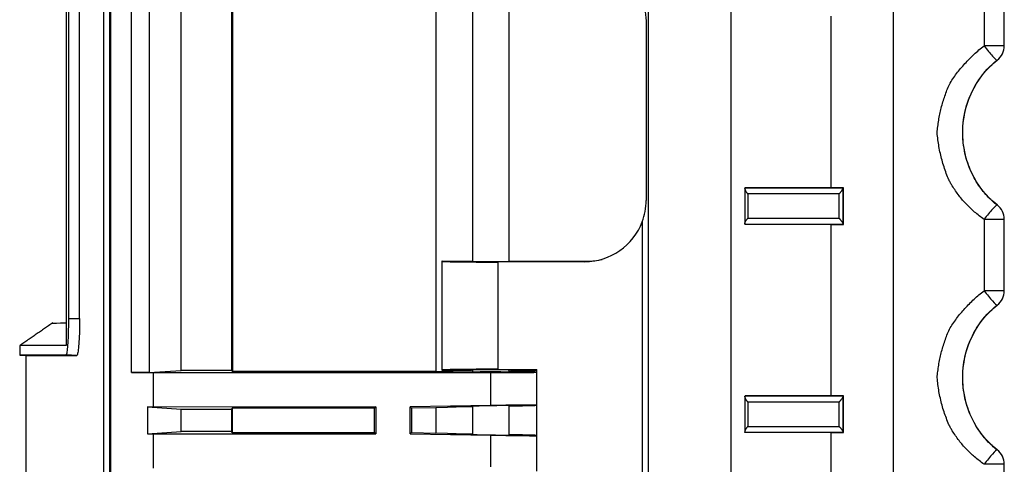
# Model space of a CAD drawing. Units: millimetres. Extents: x 10374 to 14022, y 14 to 2593.
# Drawn here: x 11817 to 11897, y 1267 to 1303 of the extents above; entities that cross this region are included whole.
import ezdxf

# ---------------------------------------------------------------- set-up
doc = ezdxf.new("R2010")
doc.units = ezdxf.units.MM
doc.layers.add('1', color=7, linetype='Continuous', lineweight=5)

msp = doc.modelspace()

# ---------------------------------------------------------------- linework, layer by layer
at = {"layer": '1', "color": 0, "linetype": 'ByBlock', "lineweight": -2}
for p, q in [((11820.704, 1407.828), (11820.704, 1276.553)), ((11820.912, 1278.75), (11820.912, 1405.63)), ((11821.799, 1278.75), (11821.799, 1405.63)), ((11823.743, 1403.742), (11823.743, 1224.139)), ((11824.241, 1403.742), (11824.241, 1224.139)), ((11824.357, 1227.407), (11824.357, 1400.473)), ((11868.288, 1240.734), (11868.288, 1387.147)), ((11875.01, 1387.097), (11875.011, 1240.784)), ((11888.288, 1387.062), (11888.289, 1240.819)), ((11830.103, 1274.52), (11830.103, 1353.361)), ((11834.21, 1353.362), (11834.21, 1274.519)), ((11834.289, 1353.44), (11834.289, 1274.44)), ((11850.912, 1353.457), (11850.912, 1274.422)), ((11853.912, 1344.451), (11853.912, 1283.43)), ((11856.912, 1283.434), (11856.912, 1344.446)), ((11895.721, 1306.851), (11895.721, 1301.03)), ((11897.374, 1301.03), (11897.374, 1306.851)), ((11868.097, 1302.885), (11868.098, 1288.396)), ((11883.235, 1289.44), (11883.235, 1303.44)), ((11897.374, 1301.03), (11895.721, 1301.03)), ((11896.793, 1299.848), (11896.801, 1299.85)), ((11876.169, 1289.355), (11876.169, 1286.526)), ((11884.177, 1289.367), (11884.177, 1286.514)), ((11884.227, 1286.444), (11884.227, 1289.437)), ((11876.411, 1288.934), (11876.411, 1286.947)), ((11883.869, 1286.947), (11883.869, 1288.934)), ((11896.801, 1288.03), (11896.793, 1288.033)), ((11895.721, 1286.851), (11895.721, 1281.03)), ((11897.374, 1286.851), (11895.721, 1286.851)), ((11897.374, 1281.03), (11897.374, 1286.851)), ((11867.785, 1286.653), (11867.785, 1240.734)), ((11883.235, 1272.44), (11883.235, 1286.44)), ((11851.412, 1283.434), (11851.412, 1274.546)), ((11851.427, 1283.44), (11853.818, 1283.44)), ((11856.006, 1274.608), (11856.006, 1283.372)), ((11857.006, 1283.44), (11863.292, 1283.44)), ((11863.102, 1283.393), (11863.292, 1283.44)), ((11897.374, 1281.03), (11895.721, 1281.03)), ((11896.793, 1279.848), (11896.801, 1279.85)), ((11820.912, 1278.75), (11821.799, 1278.75)), ((11816.912, 1276.553), (11816.912, 1275.768)), ((11816.912, 1276.553), (11816.912, 1275.768)), ((11817.412, 1275.75), (11817.412, 1233.974)), ((11821.568, 1275.75), (11820.702, 1275.78)), ((11827.499, 1274.359), (11830.103, 1274.52)), ((11827.812, 1274.351), (11855.412, 1274.343)), ((11827.812, 1274.351), (11827.812, 1271.529)), ((11834.21, 1274.519), (11830.103, 1274.52)), ((11834.289, 1274.44), (11834.21, 1274.519)), ((11850.912, 1274.44), (11834.289, 1274.44)), ((11850.912, 1274.44), (11850.912, 1274.421)), ((11850.912, 1274.421), (11851.873, 1274.421)), ((11851.427, 1274.54), (11853.818, 1274.54)), ((11853.912, 1274.553), (11853.912, 1274.376)), ((11855.412, 1271.651), (11855.412, 1274.343)), ((11856.912, 1274.373), (11856.912, 1274.548)), ((11857.006, 1274.54), (11859.171, 1274.54)), ((11859.171, 1266.284), (11859.171, 1274.597)), ((11876.169, 1272.355), (11876.169, 1269.526)), ((11884.177, 1272.367), (11884.177, 1269.514)), ((11884.227, 1269.444), (11884.227, 1272.437)), ((11827.338, 1271.531), (11830.103, 1271.361)), ((11846.007, 1271.535), (11827.812, 1271.529)), ((11845.912, 1271.44), (11834.282, 1271.434)), ((11846.007, 1271.535), (11845.912, 1271.44)), ((11845.912, 1269.44), (11845.912, 1271.44)), ((11846.007, 1271.535), (11846.007, 1269.346)), ((11855.412, 1271.651), (11848.817, 1271.536)), ((11848.912, 1271.44), (11848.817, 1271.536)), ((11848.817, 1269.345), (11848.817, 1271.536)), ((11850.912, 1271.474), (11848.912, 1271.44)), ((11848.912, 1271.44), (11848.912, 1269.44)), ((11850.912, 1271.494), (11851.873, 1271.511)), ((11850.912, 1271.494), (11850.912, 1271.474)), ((11850.912, 1271.475), (11850.912, 1269.406)), ((11853.912, 1271.596), (11853.912, 1269.288)), ((11856.912, 1269.236), (11856.912, 1271.649)), ((11876.411, 1271.934), (11876.411, 1269.947)), ((11883.87, 1269.947), (11883.87, 1271.934)), ((11830.103, 1271.361), (11834.21, 1271.362)), ((11830.103, 1269.52), (11830.103, 1271.361)), ((11834.282, 1271.434), (11834.21, 1271.362)), ((11834.21, 1271.362), (11834.21, 1269.519)), ((11834.282, 1271.434), (11834.282, 1269.446)), ((11827.338, 1269.349), (11830.103, 1269.52)), ((11827.812, 1269.351), (11846.007, 1269.346)), ((11827.812, 1269.351), (11827.812, 1266.529)), ((11834.21, 1269.519), (11830.103, 1269.52)), ((11834.282, 1269.446), (11834.21, 1269.519)), ((11834.282, 1269.446), (11845.912, 1269.44)), ((11845.912, 1269.44), (11846.007, 1269.346)), ((11848.817, 1269.345), (11848.912, 1269.44)), ((11848.817, 1269.345), (11855.412, 1269.23)), ((11848.912, 1269.44), (11850.912, 1269.406)), ((11850.912, 1269.406), (11850.912, 1269.386)), ((11851.873, 1269.37), (11850.912, 1269.386)), ((11855.412, 1266.651), (11855.412, 1269.23)), ((11883.235, 1255.44), (11883.235, 1269.44)), ((11896.801, 1268.03), (11896.794, 1268.033)), ((11897.374, 1266.851), (11895.721, 1266.851)), ((11897.374, 1240.842), (11897.374, 1266.851))]:
    msp.add_line(p, q, dxfattribs=at)
for centre, start, end in [((11895.874, 1301.03), 308.1727, 0.00023), ((11895.874, 1286.851), 0.00023, 51.82776), ((11895.874, 1281.03), 308.1727, 0.00023), ((11895.874, 1266.851), 0.00023, 51.82776)]:
    msp.add_arc(centre, 1.5, start, end, dxfattribs=at)
for centre, major_axis, ratio, start_param, end_param in [((11895.874, 1301.03), (-0.927, 1.179), 0.080286, 1.507763, 3.07906), ((11863.116, 1288.397), (-0.199, 4.997), 0.996183, 4.316356, 4.67238), ((11895.874, 1286.851), (-0.927, -1.179), 0.080287, 3.20413, 4.775422), ((11863.29, 1288.441), (-0.199, 4.997), 0.996183, 3.101888, 3.346149), ((11855.412, 1283.44), (-4, -0.006), 0.017388, 6.195892, 8.00294), ((11855.412, 1283.44), (-1.6, -0.002), 0.017388, 6.195892, 9.337485), ((11855.412, 1283.44), (-1.6, 0.002), 0.017389, 0.087293, 0.3558), ((11863.427, 1282.524), (-50, -0.076), 0.017388, 4.71887, 4.861347), ((11895.874, 1281.03), (-0.927, 1.179), 0.080286, 1.507763, 3.079055), ((11824.357, 1274.4), (-6.468, 0.002), 0.008727, 1.833922, 2.134307), ((11855.412, 1274.54), (-4, 0.006), 0.017389, 4.563431, 6.370478), ((11853.912, 1274.439), (-3, 0.001), 0.008727, 0.823523, 1.570799), ((11855.412, 1274.378), (-1.6, 0), 0.008727, 4.747298, 9.069716), ((11855.412, 1274.54), (-1.6, 0.002), 0.017389, 3.228886, 6.370478), ((11855.412, 1274.54), (-1.6, -0.002), 0.017388, 5.927482, 6.195892), ((11855.412, 1274.378), (-1.6, 0), 0.008727, 0.355098, 3.604887), ((11855.412, 1274.378), (-1.6, 0), 0.008727, 3.604887, 4.747298), ((11855.412, 1274.378), (-4, 0.001), 0.008727, 1.570799, 2.792339), ((11863.427, 1275.457), (-50, 0.076), 0.017389, 1.421838, 1.485582), ((11855.412, 1274.378), (-4, 0.001), 0.008727, 3.490852, 4.327988), ((11824.357, 1271.48), (-6.468, -0.002), 0.008727, 4.148875, 4.233313), ((11853.912, 1271.527), (-3, -0.052), 0.008874, 4.712234, 5.45951), ((11855.412, 1271.615), (-1.6, -0.028), 0.008874, 2.78603, 6.638408), ((11855.412, 1271.615), (-4, -0.07), 0.008874, 3.490695, 4.712234), ((11855.412, 1271.615), (-4, -0.07), 0.008874, 1.955045, 2.792182), ((11824.357, 1269.4), (-6.468, 0.002), 0.008727, 2.049872, 2.13431), ((11853.912, 1269.354), (-3, 0.052), 0.008874, 0.823675, 1.570951), ((11855.412, 1269.265), (-1.6, 0.028), 0.008874, 0.354895, 2.67131), ((11855.412, 1269.265), (-4, 0.07), 0.008874, 1.570951, 2.79249), ((11855.412, 1269.265), (-1.6, 0.028), 0.008874, 2.67131, 2.786356), ((11855.412, 1269.265), (-4, 0.07), 0.008874, 3.491004, 4.328141), ((11895.874, 1266.851), (-0.927, -1.179), 0.080287, 3.20413, 4.775422)]:
    msp.add_ellipse(centre, major_axis=major_axis, ratio=ratio, start_param=start_param, end_param=end_param, dxfattribs=at)
for points, knots in [([(11826.039, 1274.345), (11826.039, 1275.678), (11826.039, 1277.012), (11826.039, 1283.678), (11826.039, 1289.012), (11826.039, 1314.075), (11826.039, 1333.805), (11826.039, 1353.535)], [0, 0, 0, 0, 0.050511, 0.050511, 0.252556, 0.252556, 1, 1, 1, 1]), ([(11827.499, 1353.521), (11827.499, 1350.543), (11827.499, 1347.565), (11827.499, 1332.672), (11827.499, 1320.759), (11827.499, 1297.35), (11827.499, 1285.854), (11827.499, 1274.359)], [0, 0, 0, 0, 0.112873, 0.112873, 0.564366, 0.564366, 1, 1, 1, 1]), ([(11863.043, 1307.984), (11863.21, 1307.983), (11863.376, 1307.974), (11863.705, 1307.94), (11864.031, 1307.89), (11864.351, 1307.808), (11864.549, 1307.747), (11864.609, 1307.728), (11864.668, 1307.707), (11864.707, 1307.694), (11864.727, 1307.687), (11864.825, 1307.651), (11864.903, 1307.621), (11865.132, 1307.524), (11865.43, 1307.381), (11865.713, 1307.21), (11865.919, 1307.072), (11865.986, 1307.024), (11866.086, 1306.949), (11866.136, 1306.911), (11866.185, 1306.872), (11866.217, 1306.845), (11866.234, 1306.832), (11866.378, 1306.712), (11866.501, 1306.6), (11866.734, 1306.365), (11866.955, 1306.12), (11867.152, 1305.853), (11867.267, 1305.679), (11867.29, 1305.644), (11867.323, 1305.591), (11867.334, 1305.573), (11867.356, 1305.538), (11867.41, 1305.448), (11867.461, 1305.357), (11867.578, 1305.137), (11867.719, 1304.837), (11867.83, 1304.526), (11867.902, 1304.287), (11867.924, 1304.207), (11867.955, 1304.086), (11867.964, 1304.045), (11867.978, 1303.983), (11867.983, 1303.963), (11867.991, 1303.922), (11868.029, 1303.737), (11868.081, 1303.386), (11868.097, 1303.053), (11868.097, 1302.885)], [0, 0, 0, 0, 0.0625, 0.0625, 0.125, 0.1875, 0.1875, 0.203125, 0.210938, 0.210938, 0.21875, 0.21875, 0.25, 0.25, 0.3125, 0.375, 0.375, 0.40625, 0.40625, 0.421875, 0.429688, 0.429688, 0.4375, 0.4375, 0.5, 0.5, 0.5625, 0.625, 0.625, 0.640625, 0.640625, 0.648438, 0.648438, 0.65625, 0.6875, 0.6875, 0.75, 0.8125, 0.8125, 0.84375, 0.84375, 0.859375, 0.859375, 0.867188, 0.867188, 0.875, 0.9375, 1, 1, 1, 1]), ([(11892.884, 1297.879), (11892.978, 1298.029), (11893.166, 1298.329), (11893.577, 1298.905), (11894.141, 1299.59), (11894.768, 1300.222), (11895.301, 1300.696), (11895.581, 1300.918), (11895.721, 1301.03)], [0, 0, 0, 0, 0.124995, 0.249997, 0.500001, 0.750004, 0.875005, 1, 1, 1, 1]), ([(11896.805, 1288.006), (11896.504, 1288.243), (11895.911, 1288.789), (11895.117, 1289.815), (11894.451, 1291.116), (11894.013, 1292.7), (11893.922, 1294.52), (11894.3, 1296.455), (11895.231, 1298.35), (11896.208, 1299.395), (11896.805, 1299.875)], [0, 0, 0, 0, 0.083446, 0.17846, 0.286289, 0.406637, 0.538391, 0.681873, 0.836083, 1, 1, 1, 1]), ([(11896.795, 1288.033), (11895.906, 1288.732), (11895.19, 1289.64), (11894.232, 1291.664), (11893.978, 1292.799), (11893.976, 1295.065), (11894.226, 1296.203), (11895.19, 1298.243), (11895.889, 1299.136), (11896.794, 1299.848)], [0, 0, 0, 0, 0.250007, 0.250007, 0.500014, 0.500014, 0.75002, 0.75002, 1, 1, 1, 1]), ([(11891.888, 1293.93), (11891.904, 1294.101), (11891.936, 1294.442), (11892.034, 1295.118), (11892.209, 1295.955), (11892.452, 1296.772), (11892.685, 1297.411), (11892.818, 1297.723), (11892.884, 1297.879)], [0, 0, 0, 0, 0.125005, 0.250009, 0.499968, 0.749986, 0.874996, 1, 1, 1, 1]), ([(11893.121, 1289.585), (11893.074, 1289.666), (11893.028, 1289.748), (11892.958, 1289.87), (11892.935, 1289.911), (11892.9, 1289.973), (11892.889, 1289.993), (11892.869, 1290.037), (11892.86, 1290.058), (11892.775, 1290.254), (11892.703, 1290.43), (11892.502, 1290.963), (11892.384, 1291.325), (11892.184, 1292.055), (11892.101, 1292.424), (11892.001, 1292.985), (11891.972, 1293.172), (11891.923, 1293.55), (11891.904, 1293.741), (11891.888, 1293.93)], [0, 0, 0, 0, 0.0625, 0.0625, 0.09375, 0.09375, 0.109375, 0.109375, 0.125, 0.125, 0.25, 0.25, 0.5, 0.5, 0.75, 0.75, 0.875, 0.875, 1, 1, 1, 1]), ([(11876.17, 1289.372), (11876.169, 1289.366), (11876.168, 1289.353), (11876.17, 1289.338), (11876.173, 1289.316), (11876.177, 1289.3), (11876.184, 1289.279), (11876.185, 1289.274), (11876.189, 1289.266), (11876.19, 1289.261), (11876.196, 1289.248), (11876.2, 1289.239), (11876.212, 1289.212), (11876.222, 1289.193), (11876.244, 1289.155), (11876.256, 1289.136), (11876.276, 1289.106), (11876.282, 1289.096), (11876.297, 1289.076), (11876.304, 1289.066), (11876.326, 1289.036), (11876.342, 1289.016), (11876.367, 1288.985), (11876.38, 1288.97), (11876.395, 1288.952), (11876.403, 1288.943), (11876.406, 1288.939), (11876.409, 1288.936), (11876.41, 1288.935), (11876.411, 1288.934)], [0, 0, 0, 0, 0.0625, 0.125, 0.125, 0.25, 0.25, 0.28125, 0.28125, 0.3125, 0.3125, 0.375, 0.375, 0.5, 0.5, 0.625, 0.625, 0.6875, 0.6875, 0.75, 0.75, 0.875, 0.875, 0.9375, 0.96875, 0.984375, 0.992187, 0.992187, 1, 1, 1, 1]), ([(11876.17, 1289.372), (11876.172, 1289.382), (11876.173, 1289.391), (11876.176, 1289.406), (11876.179, 1289.418), (11876.182, 1289.426), (11876.185, 1289.43), (11876.185, 1289.431), (11876.187, 1289.433), (11876.188, 1289.433), (11876.189, 1289.433)], [0, 0, 0, 0, 0.25, 0.25, 0.5, 0.75, 0.75, 0.875, 0.875, 1, 1, 1, 1]), ([(11876.189, 1289.433), (11876.334, 1289.434), (11876.629, 1289.434), (11876.936, 1289.434), (11877.171, 1289.434), (11877.29, 1289.434), (11877.43, 1289.434), (11877.49, 1289.434), (11877.531, 1289.434), (11877.551, 1289.434), (11877.734, 1289.434), (11878.061, 1289.434), (11878.561, 1289.434), (11879.07, 1289.434), (11879.414, 1289.434), (11879.675, 1289.434), (11879.806, 1289.434), (11879.959, 1289.434), (11880.025, 1289.434), (11880.07, 1289.434), (11880.092, 1289.434), (11880.29, 1289.434), (11880.642, 1289.434), (11881.167, 1289.434), (11881.689, 1289.434), (11882.207, 1289.434), (11882.551, 1289.434), (11882.765, 1289.434), (11882.808, 1289.434), (11882.893, 1289.434), (11883.02, 1289.434), (11883.146, 1289.434), (11883.396, 1289.434), (11883.726, 1289.434), (11884.048, 1289.433), (11884.206, 1289.433)], [0, 0, 0, 0, 0.0625, 0.125, 0.125, 0.15625, 0.171875, 0.179688, 0.179688, 0.1875, 0.1875, 0.25, 0.3125, 0.375, 0.4375, 0.4375, 0.46875, 0.484375, 0.492188, 0.492188, 0.5, 0.5, 0.5625, 0.625, 0.6875, 0.75, 0.8125, 0.8125, 0.828125, 0.828125, 0.84375, 0.875, 0.875, 0.9375, 1, 1, 1, 1]), ([(11884.227, 1289.437), (11884.061, 1289.438), (11883.724, 1289.44), (11883.4, 1289.44), (11883.235, 1289.44)], [0, 0, 0, 0, 0.492305, 1, 1, 1, 1]), ([(11883.869, 1288.934), (11883.871, 1288.935), (11883.872, 1288.936), (11883.874, 1288.939), (11883.878, 1288.943), (11883.886, 1288.951), (11883.903, 1288.969), (11883.917, 1288.984), (11883.944, 1289.014), (11883.97, 1289.044), (11883.995, 1289.074), (11884.007, 1289.089), (11884.011, 1289.094), (11884.019, 1289.103), (11884.023, 1289.108), (11884.042, 1289.133), (11884.057, 1289.152), (11884.084, 1289.189), (11884.097, 1289.207), (11884.114, 1289.234), (11884.12, 1289.243), (11884.128, 1289.256), (11884.13, 1289.26), (11884.135, 1289.269), (11884.138, 1289.273), (11884.149, 1289.294), (11884.157, 1289.31), (11884.166, 1289.333), (11884.172, 1289.347), (11884.175, 1289.361), (11884.177, 1289.367)], [0, 0, 0, 0, 0.007813, 0.007813, 0.015625, 0.03125, 0.0625, 0.125, 0.125, 0.25, 0.3125, 0.3125, 0.34375, 0.34375, 0.375, 0.375, 0.5, 0.5, 0.625, 0.625, 0.6875, 0.6875, 0.71875, 0.71875, 0.75, 0.75, 0.875, 0.875, 0.9375, 1, 1, 1, 1]), ([(11884.206, 1289.433), (11884.204, 1289.433), (11884.199, 1289.43), (11884.191, 1289.417), (11884.186, 1289.404), (11884.183, 1289.391), (11884.181, 1289.387), (11884.179, 1289.378), (11884.178, 1289.372), (11884.177, 1289.367)], [0, 0, 0, 0, 0.25, 0.5, 0.75, 0.75, 0.875, 0.875, 1, 1, 1, 1]), ([(11895.721, 1286.851), (11895.457, 1287.048), (11894.946, 1287.428), (11894.261, 1288.077), (11893.649, 1288.789), (11893.301, 1289.316), (11893.123, 1289.586)], [0, 0, 0, 0, 0.25841, 0.500002, 0.743556, 1, 1, 1, 1]), ([(11883.869, 1288.934), (11883.719, 1288.934), (11883.415, 1288.934), (11883.104, 1288.934), (11882.928, 1288.934), (11882.908, 1288.934), (11882.869, 1288.934), (11882.849, 1288.934), (11882.79, 1288.934), (11882.672, 1288.934), (11882.396, 1288.934), (11882, 1288.934), (11881.522, 1288.934), (11881.042, 1288.934), (11880.559, 1288.935), (11880.235, 1288.935), (11880.032, 1288.935), (11879.992, 1288.935), (11879.911, 1288.935), (11879.79, 1288.935), (11879.509, 1288.935), (11879.111, 1288.934), (11878.642, 1288.934), (11878.178, 1288.934), (11877.874, 1288.934), (11877.648, 1288.934), (11877.535, 1288.934), (11877.423, 1288.934), (11877.367, 1288.934), (11877.348, 1288.934), (11877.311, 1288.934), (11877.144, 1288.934), (11876.834, 1288.934), (11876.55, 1288.934), (11876.411, 1288.934)], [0, 0, 0, 0, 0.0625, 0.125, 0.125, 0.132812, 0.132812, 0.140625, 0.140625, 0.15625, 0.1875, 0.25, 0.3125, 0.375, 0.4375, 0.5, 0.5, 0.515625, 0.515625, 0.53125, 0.5625, 0.625, 0.6875, 0.75, 0.8125, 0.8125, 0.84375, 0.859375, 0.859375, 0.867188, 0.867188, 0.875, 0.9375, 1, 1, 1, 1]), ([(11876.17, 1286.508), (11876.169, 1286.515), (11876.168, 1286.528), (11876.17, 1286.542), (11876.173, 1286.565), (11876.177, 1286.581), (11876.184, 1286.602), (11876.185, 1286.606), (11876.189, 1286.615), (11876.19, 1286.619), (11876.196, 1286.633), (11876.2, 1286.642), (11876.212, 1286.669), (11876.222, 1286.687), (11876.244, 1286.725), (11876.256, 1286.745), (11876.276, 1286.774), (11876.282, 1286.784), (11876.297, 1286.804), (11876.304, 1286.814), (11876.326, 1286.845), (11876.342, 1286.865), (11876.367, 1286.896), (11876.38, 1286.911), (11876.395, 1286.929), (11876.403, 1286.938), (11876.406, 1286.942), (11876.409, 1286.944), (11876.41, 1286.946), (11876.411, 1286.947)], [0, 0, 0, 0, 0.0625, 0.125, 0.125, 0.25, 0.25, 0.28125, 0.28125, 0.3125, 0.3125, 0.375, 0.375, 0.5, 0.5, 0.625, 0.625, 0.6875, 0.6875, 0.75, 0.75, 0.875, 0.875, 0.9375, 0.96875, 0.984375, 0.992188, 0.992188, 1, 1, 1, 1]), ([(11876.411, 1286.947), (11876.55, 1286.947), (11876.834, 1286.947), (11877.126, 1286.947), (11877.293, 1286.946), (11877.311, 1286.946), (11877.348, 1286.946), (11877.367, 1286.946), (11877.423, 1286.946), (11877.535, 1286.946), (11877.798, 1286.946), (11878.178, 1286.946), (11878.642, 1286.946), (11879.111, 1286.946), (11879.429, 1286.946), (11879.669, 1286.946), (11879.79, 1286.946), (11879.911, 1286.946), (11879.992, 1286.946), (11880.032, 1286.946), (11880.235, 1286.946), (11880.559, 1286.946), (11881.042, 1286.946), (11881.522, 1286.946), (11882, 1286.946), (11882.317, 1286.946), (11882.554, 1286.946), (11882.672, 1286.946), (11882.79, 1286.946), (11882.849, 1286.947), (11882.869, 1286.947), (11882.908, 1286.947), (11883.085, 1286.947), (11883.415, 1286.947), (11883.719, 1286.947), (11883.869, 1286.947)], [0, 0, 0, 0, 0.0625, 0.125, 0.125, 0.132812, 0.132812, 0.140625, 0.140625, 0.15625, 0.1875, 0.25, 0.3125, 0.375, 0.4375, 0.4375, 0.46875, 0.484375, 0.484375, 0.5, 0.5, 0.5625, 0.625, 0.6875, 0.75, 0.8125, 0.8125, 0.84375, 0.859375, 0.859375, 0.867187, 0.867187, 0.875, 0.9375, 1, 1, 1, 1]), ([(11883.869, 1286.947), (11883.871, 1286.946), (11883.872, 1286.944), (11883.874, 1286.942), (11883.878, 1286.938), (11883.886, 1286.929), (11883.903, 1286.912), (11883.917, 1286.897), (11883.944, 1286.866), (11883.97, 1286.837), (11883.995, 1286.807), (11884.007, 1286.792), (11884.011, 1286.787), (11884.019, 1286.777), (11884.023, 1286.772), (11884.042, 1286.748), (11884.057, 1286.729), (11884.084, 1286.692), (11884.097, 1286.673), (11884.114, 1286.647), (11884.12, 1286.638), (11884.128, 1286.625), (11884.13, 1286.62), (11884.135, 1286.612), (11884.138, 1286.607), (11884.149, 1286.586), (11884.157, 1286.571), (11884.166, 1286.548), (11884.172, 1286.534), (11884.175, 1286.52), (11884.177, 1286.514)], [0, 0, 0, 0, 0.007813, 0.007813, 0.015625, 0.03125, 0.0625, 0.125, 0.125, 0.25, 0.3125, 0.3125, 0.34375, 0.34375, 0.375, 0.375, 0.5, 0.5, 0.625, 0.625, 0.6875, 0.6875, 0.71875, 0.71875, 0.75, 0.75, 0.875, 0.875, 0.9375, 1, 1, 1, 1]), ([(11876.189, 1286.447), (11876.187, 1286.448), (11876.184, 1286.451), (11876.179, 1286.462), (11876.176, 1286.475), (11876.174, 1286.486), (11876.173, 1286.49), (11876.172, 1286.499), (11876.171, 1286.503), (11876.17, 1286.508)], [0, 0, 0, 0, 0.25, 0.5, 0.75, 0.75, 0.875, 0.875, 1, 1, 1, 1]), ([(11884.206, 1286.447), (11884.048, 1286.447), (11883.726, 1286.447), (11883.396, 1286.447), (11883.146, 1286.447), (11883.02, 1286.447), (11882.893, 1286.447), (11882.808, 1286.447), (11882.765, 1286.447), (11882.551, 1286.447), (11882.207, 1286.446), (11881.689, 1286.446), (11881.167, 1286.446), (11880.642, 1286.446), (11880.29, 1286.446), (11880.092, 1286.446), (11880.07, 1286.446), (11880.025, 1286.446), (11879.959, 1286.446), (11879.806, 1286.446), (11879.675, 1286.446), (11879.414, 1286.446), (11879.07, 1286.446), (11878.561, 1286.446), (11878.061, 1286.446), (11877.734, 1286.446), (11877.551, 1286.447), (11877.531, 1286.447), (11877.49, 1286.447), (11877.43, 1286.447), (11877.29, 1286.447), (11877.171, 1286.447), (11876.936, 1286.447), (11876.629, 1286.447), (11876.334, 1286.447), (11876.189, 1286.447)], [0, 0, 0, 0, 0.0625, 0.125, 0.125, 0.15625, 0.171875, 0.171875, 0.1875, 0.1875, 0.25, 0.3125, 0.375, 0.4375, 0.5, 0.5, 0.507813, 0.507813, 0.515625, 0.53125, 0.5625, 0.5625, 0.625, 0.6875, 0.75, 0.8125, 0.8125, 0.820313, 0.820313, 0.828125, 0.84375, 0.875, 0.875, 0.9375, 1, 1, 1, 1]), ([(11883.235, 1286.44), (11883.4, 1286.44), (11883.724, 1286.441), (11884.061, 1286.443), (11884.227, 1286.444)], [0, 0, 0, 0, 0.507695, 1, 1, 1, 1]), ([(11884.177, 1286.514), (11884.179, 1286.503), (11884.181, 1286.493), (11884.186, 1286.477), (11884.191, 1286.464), (11884.196, 1286.455), (11884.2, 1286.451), (11884.201, 1286.45), (11884.204, 1286.448), (11884.205, 1286.448), (11884.206, 1286.447)], [0, 0, 0, 0, 0.25, 0.25, 0.5, 0.75, 0.75, 0.875, 0.875, 1, 1, 1, 1]), ([(11892.884, 1277.879), (11892.978, 1278.029), (11893.166, 1278.329), (11893.578, 1278.905), (11894.141, 1279.59), (11894.768, 1280.222), (11895.301, 1280.696), (11895.581, 1280.918), (11895.721, 1281.03)], [0, 0, 0, 0, 0.124995, 0.249997, 0.500001, 0.750004, 0.875005, 1, 1, 1, 1]), ([(11896.805, 1268.006), (11896.505, 1268.243), (11895.911, 1268.789), (11895.117, 1269.815), (11894.451, 1271.116), (11894.013, 1272.7), (11893.922, 1274.52), (11894.3, 1276.455), (11895.231, 1278.35), (11896.208, 1279.395), (11896.805, 1279.875)], [0, 0, 0, 0, 0.083446, 0.17846, 0.286289, 0.406637, 0.538391, 0.681873, 0.836083, 1, 1, 1, 1]), ([(11896.795, 1268.033), (11895.906, 1268.732), (11895.19, 1269.64), (11894.232, 1271.664), (11893.979, 1272.799), (11893.976, 1275.065), (11894.226, 1276.203), (11895.19, 1278.243), (11895.889, 1279.136), (11896.795, 1279.848)], [0, 0, 0, 0, 0.25, 0.25, 0.5, 0.5, 0.75, 0.75, 1, 1, 1, 1]), ([(11820.702, 1275.78), (11820.725, 1275.781), (11820.749, 1275.837), (11820.793, 1276.058), (11820.814, 1276.222), (11820.851, 1276.637), (11820.867, 1276.893), (11820.892, 1277.458), (11820.902, 1277.775), (11820.907, 1278.1), (11820.91, 1278.313), (11820.912, 1278.532), (11820.912, 1278.75)], [0, 0, 0, 0, 0.214834, 0.214834, 0.429745, 0.429745, 0.64517, 0.64517, 0.860379, 0.860379, 0.860379, 1, 1, 1, 1]), ([(11821.799, 1278.75), (11821.799, 1278.414), (11821.795, 1278.073), (11821.777, 1277.44), (11821.764, 1277.138), (11821.732, 1276.616), (11821.712, 1276.388), (11821.668, 1276.031), (11821.643, 1275.899), (11821.602, 1275.775), (11821.585, 1275.75), (11821.568, 1275.75)], [0, 0, 0, 0, 0.214987, 0.214987, 0.429313, 0.429313, 0.642795, 0.642795, 0.858429, 0.858429, 1, 1, 1, 1]), ([(11891.888, 1273.93), (11891.904, 1274.101), (11891.936, 1274.442), (11892.035, 1275.118), (11892.209, 1275.955), (11892.452, 1276.772), (11892.685, 1277.411), (11892.818, 1277.723), (11892.884, 1277.879)], [0, 0, 0, 0, 0.125005, 0.250009, 0.499968, 0.749986, 0.874996, 1, 1, 1, 1]), ([(11827.499, 1274.359), (11827.468, 1274.357), (11827.398, 1274.355), (11827.193, 1274.352), (11827.054, 1274.35), (11826.729, 1274.348), (11826.537, 1274.347), (11826.238, 1274.345), (11826.139, 1274.345), (11826.039, 1274.345)], [0, 0, 0, 0, 0.289131, 0.289131, 0.578262, 0.578262, 0.867386, 0.867386, 1, 1, 1, 1]), ([(11893.121, 1269.585), (11893.074, 1269.666), (11893.028, 1269.748), (11892.958, 1269.87), (11892.935, 1269.911), (11892.9, 1269.973), (11892.889, 1269.993), (11892.87, 1270.037), (11892.86, 1270.058), (11892.775, 1270.254), (11892.704, 1270.43), (11892.502, 1270.963), (11892.384, 1271.325), (11892.184, 1272.055), (11892.101, 1272.424), (11892.001, 1272.985), (11891.973, 1273.172), (11891.924, 1273.55), (11891.904, 1273.741), (11891.888, 1273.93)], [0, 0, 0, 0, 0.0625, 0.0625, 0.09375, 0.09375, 0.109375, 0.109375, 0.125, 0.125, 0.25, 0.25, 0.5, 0.5, 0.75, 0.75, 0.875, 0.875, 1, 1, 1, 1]), ([(11876.17, 1272.372), (11876.169, 1272.366), (11876.168, 1272.353), (11876.17, 1272.338), (11876.173, 1272.316), (11876.177, 1272.3), (11876.184, 1272.279), (11876.185, 1272.274), (11876.189, 1272.266), (11876.19, 1272.261), (11876.196, 1272.248), (11876.2, 1272.239), (11876.212, 1272.212), (11876.222, 1272.193), (11876.244, 1272.155), (11876.256, 1272.136), (11876.276, 1272.106), (11876.282, 1272.096), (11876.297, 1272.076), (11876.304, 1272.066), (11876.326, 1272.036), (11876.342, 1272.016), (11876.367, 1271.985), (11876.38, 1271.97), (11876.395, 1271.952), (11876.403, 1271.943), (11876.407, 1271.939), (11876.409, 1271.936), (11876.41, 1271.935), (11876.411, 1271.934)], [0, 0, 0, 0, 0.0625, 0.125, 0.125, 0.25, 0.25, 0.28125, 0.28125, 0.3125, 0.3125, 0.375, 0.375, 0.5, 0.5, 0.625, 0.625, 0.6875, 0.6875, 0.75, 0.75, 0.875, 0.875, 0.9375, 0.96875, 0.984375, 0.992188, 0.992188, 1, 1, 1, 1]), ([(11876.17, 1272.372), (11876.172, 1272.382), (11876.173, 1272.391), (11876.176, 1272.406), (11876.179, 1272.418), (11876.182, 1272.426), (11876.185, 1272.43), (11876.186, 1272.431), (11876.187, 1272.433), (11876.188, 1272.433), (11876.189, 1272.433)], [0, 0, 0, 0, 0.25, 0.25, 0.5, 0.75, 0.75, 0.875, 0.875, 1, 1, 1, 1]), ([(11876.189, 1272.433), (11876.334, 1272.434), (11876.629, 1272.434), (11876.936, 1272.434), (11877.171, 1272.434), (11877.29, 1272.434), (11877.43, 1272.434), (11877.49, 1272.434), (11877.531, 1272.434), (11877.551, 1272.434), (11877.734, 1272.434), (11878.061, 1272.434), (11878.561, 1272.434), (11879.07, 1272.434), (11879.414, 1272.434), (11879.675, 1272.434), (11879.806, 1272.434), (11879.959, 1272.434), (11880.025, 1272.434), (11880.07, 1272.434), (11880.092, 1272.434), (11880.29, 1272.434), (11880.642, 1272.434), (11881.167, 1272.434), (11881.689, 1272.434), (11882.208, 1272.434), (11882.551, 1272.434), (11882.765, 1272.434), (11882.808, 1272.434), (11882.893, 1272.434), (11883.02, 1272.434), (11883.146, 1272.434), (11883.397, 1272.434), (11883.726, 1272.434), (11884.048, 1272.433), (11884.206, 1272.433)], [0, 0, 0, 0, 0.0625, 0.125, 0.125, 0.15625, 0.171875, 0.179688, 0.179688, 0.1875, 0.1875, 0.25, 0.3125, 0.375, 0.4375, 0.4375, 0.46875, 0.484375, 0.492188, 0.492188, 0.5, 0.5, 0.5625, 0.625, 0.6875, 0.75, 0.8125, 0.8125, 0.828125, 0.828125, 0.84375, 0.875, 0.875, 0.9375, 1, 1, 1, 1]), ([(11884.227, 1272.437), (11884.061, 1272.438), (11883.724, 1272.44), (11883.4, 1272.44), (11883.235, 1272.44)], [0, 0, 0, 0, 0.492305, 1, 1, 1, 1]), ([(11884.177, 1272.367), (11884.175, 1272.361), (11884.172, 1272.347), (11884.166, 1272.333), (11884.157, 1272.31), (11884.149, 1272.294), (11884.138, 1272.273), (11884.135, 1272.269), (11884.13, 1272.26), (11884.128, 1272.256), (11884.12, 1272.243), (11884.114, 1272.234), (11884.097, 1272.207), (11884.084, 1272.189), (11884.057, 1272.152), (11884.042, 1272.133), (11884.023, 1272.108), (11884.019, 1272.103), (11884.011, 1272.094), (11884.007, 1272.089), (11883.995, 1272.074), (11883.97, 1272.044), (11883.944, 1272.014), (11883.917, 1271.984), (11883.903, 1271.969), (11883.886, 1271.951), (11883.878, 1271.943), (11883.874, 1271.939), (11883.872, 1271.936), (11883.871, 1271.935), (11883.87, 1271.934)], [0, 0, 0, 0, 0.0625, 0.125, 0.125, 0.25, 0.25, 0.28125, 0.28125, 0.3125, 0.3125, 0.375, 0.375, 0.5, 0.5, 0.625, 0.625, 0.65625, 0.65625, 0.6875, 0.6875, 0.75, 0.875, 0.875, 0.9375, 0.96875, 0.984375, 0.992188, 0.992188, 1, 1, 1, 1]), ([(11884.206, 1272.433), (11884.204, 1272.433), (11884.199, 1272.43), (11884.191, 1272.417), (11884.186, 1272.404), (11884.183, 1272.391), (11884.182, 1272.387), (11884.179, 1272.378), (11884.178, 1272.372), (11884.177, 1272.367)], [0, 0, 0, 0, 0.25, 0.5, 0.75, 0.75, 0.875, 0.875, 1, 1, 1, 1]), ([(11883.87, 1271.934), (11883.719, 1271.934), (11883.415, 1271.934), (11883.104, 1271.934), (11882.928, 1271.934), (11882.908, 1271.934), (11882.869, 1271.934), (11882.849, 1271.934), (11882.79, 1271.934), (11882.672, 1271.934), (11882.396, 1271.934), (11882, 1271.934), (11881.522, 1271.934), (11881.042, 1271.934), (11880.559, 1271.935), (11880.235, 1271.935), (11879.992, 1271.935), (11879.911, 1271.935), (11879.749, 1271.935), (11879.509, 1271.935), (11879.111, 1271.934), (11878.642, 1271.934), (11878.179, 1271.934), (11877.874, 1271.934), (11877.648, 1271.934), (11877.535, 1271.934), (11877.423, 1271.934), (11877.367, 1271.934), (11877.348, 1271.934), (11877.311, 1271.934), (11877.144, 1271.934), (11876.834, 1271.934), (11876.55, 1271.934), (11876.411, 1271.934)], [0, 0, 0, 0, 0.0625, 0.125, 0.125, 0.132812, 0.132812, 0.140625, 0.140625, 0.15625, 0.1875, 0.25, 0.3125, 0.375, 0.4375, 0.5, 0.5, 0.53125, 0.53125, 0.5625, 0.625, 0.6875, 0.75, 0.8125, 0.8125, 0.84375, 0.859375, 0.859375, 0.867187, 0.867187, 0.875, 0.9375, 1, 1, 1, 1]), ([(11876.411, 1269.947), (11876.41, 1269.946), (11876.409, 1269.944), (11876.407, 1269.942), (11876.403, 1269.938), (11876.395, 1269.929), (11876.38, 1269.911), (11876.367, 1269.896), (11876.342, 1269.865), (11876.326, 1269.845), (11876.304, 1269.814), (11876.297, 1269.804), (11876.282, 1269.784), (11876.276, 1269.774), (11876.256, 1269.745), (11876.244, 1269.725), (11876.222, 1269.687), (11876.212, 1269.669), (11876.2, 1269.642), (11876.196, 1269.633), (11876.19, 1269.619), (11876.189, 1269.615), (11876.185, 1269.606), (11876.184, 1269.602), (11876.177, 1269.581), (11876.173, 1269.565), (11876.17, 1269.542), (11876.168, 1269.528), (11876.169, 1269.515), (11876.17, 1269.508)], [0, 0, 0, 0, 0.007812, 0.007812, 0.015625, 0.03125, 0.0625, 0.125, 0.125, 0.25, 0.25, 0.3125, 0.3125, 0.375, 0.375, 0.5, 0.5, 0.625, 0.625, 0.6875, 0.6875, 0.71875, 0.71875, 0.75, 0.75, 0.875, 0.875, 0.9375, 1, 1, 1, 1]), ([(11876.411, 1269.947), (11876.55, 1269.947), (11876.834, 1269.947), (11877.126, 1269.947), (11877.293, 1269.946), (11877.311, 1269.946), (11877.348, 1269.946), (11877.367, 1269.946), (11877.423, 1269.946), (11877.535, 1269.946), (11877.798, 1269.946), (11878.179, 1269.946), (11878.642, 1269.946), (11879.111, 1269.946), (11879.429, 1269.946), (11879.669, 1269.946), (11879.75, 1269.946), (11879.911, 1269.946), (11879.992, 1269.946), (11880.235, 1269.946), (11880.559, 1269.946), (11881.042, 1269.946), (11881.522, 1269.946), (11882, 1269.946), (11882.317, 1269.946), (11882.554, 1269.946), (11882.672, 1269.946), (11882.79, 1269.946), (11882.849, 1269.947), (11882.869, 1269.947), (11882.908, 1269.947), (11883.085, 1269.947), (11883.415, 1269.947), (11883.719, 1269.947), (11883.87, 1269.947)], [0, 0, 0, 0, 0.0625, 0.125, 0.125, 0.132812, 0.132812, 0.140625, 0.140625, 0.15625, 0.1875, 0.25, 0.3125, 0.375, 0.4375, 0.4375, 0.46875, 0.46875, 0.5, 0.5, 0.5625, 0.625, 0.6875, 0.75, 0.8125, 0.8125, 0.84375, 0.859375, 0.859375, 0.867187, 0.867187, 0.875, 0.9375, 1, 1, 1, 1]), ([(11883.87, 1269.947), (11883.871, 1269.946), (11883.872, 1269.944), (11883.874, 1269.942), (11883.878, 1269.938), (11883.886, 1269.929), (11883.903, 1269.912), (11883.917, 1269.897), (11883.944, 1269.866), (11883.97, 1269.837), (11883.995, 1269.807), (11884.007, 1269.792), (11884.011, 1269.787), (11884.019, 1269.777), (11884.023, 1269.772), (11884.042, 1269.748), (11884.057, 1269.729), (11884.084, 1269.692), (11884.097, 1269.673), (11884.114, 1269.647), (11884.12, 1269.638), (11884.128, 1269.625), (11884.13, 1269.62), (11884.135, 1269.612), (11884.138, 1269.607), (11884.149, 1269.586), (11884.157, 1269.571), (11884.166, 1269.548), (11884.172, 1269.534), (11884.175, 1269.52), (11884.177, 1269.514)], [0, 0, 0, 0, 0.007812, 0.007812, 0.015625, 0.03125, 0.0625, 0.125, 0.125, 0.25, 0.3125, 0.3125, 0.34375, 0.34375, 0.375, 0.375, 0.5, 0.5, 0.625, 0.625, 0.6875, 0.6875, 0.71875, 0.71875, 0.75, 0.75, 0.875, 0.875, 0.9375, 1, 1, 1, 1]), ([(11876.189, 1269.447), (11876.187, 1269.448), (11876.184, 1269.451), (11876.179, 1269.462), (11876.176, 1269.475), (11876.174, 1269.486), (11876.173, 1269.49), (11876.172, 1269.499), (11876.171, 1269.503), (11876.17, 1269.508)], [0, 0, 0, 0, 0.25, 0.5, 0.75, 0.75, 0.875, 0.875, 1, 1, 1, 1]), ([(11884.206, 1269.447), (11884.048, 1269.447), (11883.726, 1269.447), (11883.397, 1269.447), (11883.146, 1269.447), (11883.02, 1269.447), (11882.893, 1269.447), (11882.808, 1269.447), (11882.765, 1269.447), (11882.551, 1269.447), (11882.208, 1269.446), (11881.689, 1269.446), (11881.167, 1269.446), (11880.642, 1269.446), (11880.29, 1269.446), (11880.092, 1269.446), (11880.07, 1269.446), (11880.026, 1269.446), (11879.959, 1269.446), (11879.806, 1269.446), (11879.675, 1269.446), (11879.414, 1269.446), (11879.07, 1269.446), (11878.561, 1269.446), (11878.061, 1269.446), (11877.734, 1269.446), (11877.551, 1269.447), (11877.531, 1269.447), (11877.49, 1269.447), (11877.43, 1269.447), (11877.29, 1269.447), (11877.171, 1269.447), (11876.936, 1269.447), (11876.629, 1269.447), (11876.334, 1269.447), (11876.189, 1269.447)], [0, 0, 0, 0, 0.0625, 0.125, 0.125, 0.15625, 0.171875, 0.171875, 0.1875, 0.1875, 0.25, 0.3125, 0.375, 0.4375, 0.5, 0.5, 0.507812, 0.507812, 0.515625, 0.53125, 0.5625, 0.5625, 0.625, 0.6875, 0.75, 0.8125, 0.8125, 0.820312, 0.820312, 0.828125, 0.84375, 0.875, 0.875, 0.9375, 1, 1, 1, 1]), ([(11883.235, 1269.44), (11883.4, 1269.44), (11883.724, 1269.441), (11884.061, 1269.443), (11884.227, 1269.444)], [0, 0, 0, 0, 0.507695, 1, 1, 1, 1]), ([(11884.177, 1269.514), (11884.179, 1269.503), (11884.182, 1269.493), (11884.186, 1269.477), (11884.191, 1269.464), (11884.196, 1269.455), (11884.2, 1269.451), (11884.201, 1269.45), (11884.204, 1269.448), (11884.205, 1269.448), (11884.206, 1269.447)], [0, 0, 0, 0, 0.25, 0.25, 0.5, 0.75, 0.75, 0.875, 0.875, 1, 1, 1, 1]), ([(11895.721, 1266.851), (11895.457, 1267.048), (11894.946, 1267.428), (11894.261, 1268.077), (11893.649, 1268.789), (11893.301, 1269.316), (11893.123, 1269.586)], [0, 0, 0, 0, 0.25841, 0.500002, 0.743556, 1, 1, 1, 1])]:
    msp.add_open_spline(points, degree=3, knots=knots, dxfattribs=at)
for points, degree in [([(11876.216, 1289.44), (11876.207, 1289.438), (11876.198, 1289.436), (11876.189, 1289.433)], 3), ([(11883.235, 1289.44), (11880.894, 1289.44), (11878.208, 1289.44), (11876.216, 1289.44)], 3), ([(11884.206, 1289.433), (11884.213, 1289.434), (11884.22, 1289.436), (11884.227, 1289.437)], 3), ([(11863.102, 1283.393), (11865.145, 1283.396), (11867.076, 1284.738), (11867.785, 1286.653)], 3), ([(11876.216, 1286.44), (11876.207, 1286.443), (11876.198, 1286.445), (11876.189, 1286.447)], 3), ([(11883.235, 1286.44), (11880.894, 1286.44), (11878.208, 1286.44), (11876.216, 1286.44)], 3), ([(11884.206, 1286.447), (11884.213, 1286.446), (11884.22, 1286.445), (11884.227, 1286.444)], 3), ([(11819.61, 1278.403), (11816.904, 1276.537)], 1), ([(11819.563, 1278.37), (11819.641, 1278.373), (11820.019, 1278.386), (11820.699, 1278.41)], 3), ([(11816.927, 1276.551), (11816.906, 1276.536)], 1), ([(11820.704, 1276.553), (11818.324, 1276.552), (11817.064, 1276.546), (11816.925, 1276.551)], 3), ([(11816.99, 1275.768), (11816.938, 1275.768), (11816.912, 1275.768), (11816.912, 1275.768)], 3), ([(11816.923, 1275.768), (11816.981, 1275.766)], 1), ([(11820.702, 1275.78), (11818.316, 1275.773), (11817.056, 1275.769), (11816.924, 1275.768)], 3), ([(11816.981, 1275.766), (11817.433, 1275.75)], 1), ([(11817.427, 1275.75), (11817.585, 1275.75), (11818.966, 1275.75), (11821.568, 1275.75)], 3), ([(11876.217, 1272.44), (11876.207, 1272.438), (11876.198, 1272.436), (11876.189, 1272.433)], 3), ([(11883.235, 1272.44), (11880.894, 1272.44), (11878.208, 1272.44), (11876.217, 1272.44)], 3), ([(11884.206, 1272.433), (11884.213, 1272.434), (11884.22, 1272.436), (11884.227, 1272.437)], 3), ([(11827.338, 1271.531), (11827.338, 1270.804), (11827.338, 1270.076), (11827.338, 1269.349)], 3), ([(11876.217, 1269.44), (11876.207, 1269.443), (11876.198, 1269.445), (11876.189, 1269.447)], 3), ([(11883.235, 1269.44), (11880.894, 1269.44), (11878.208, 1269.44), (11876.217, 1269.44)], 3), ([(11884.206, 1269.447), (11884.213, 1269.446), (11884.22, 1269.445), (11884.227, 1269.444)], 3)]:
    msp.add_open_spline(points, degree=degree, dxfattribs=at)

doc.saveas('drawing.dxf')
